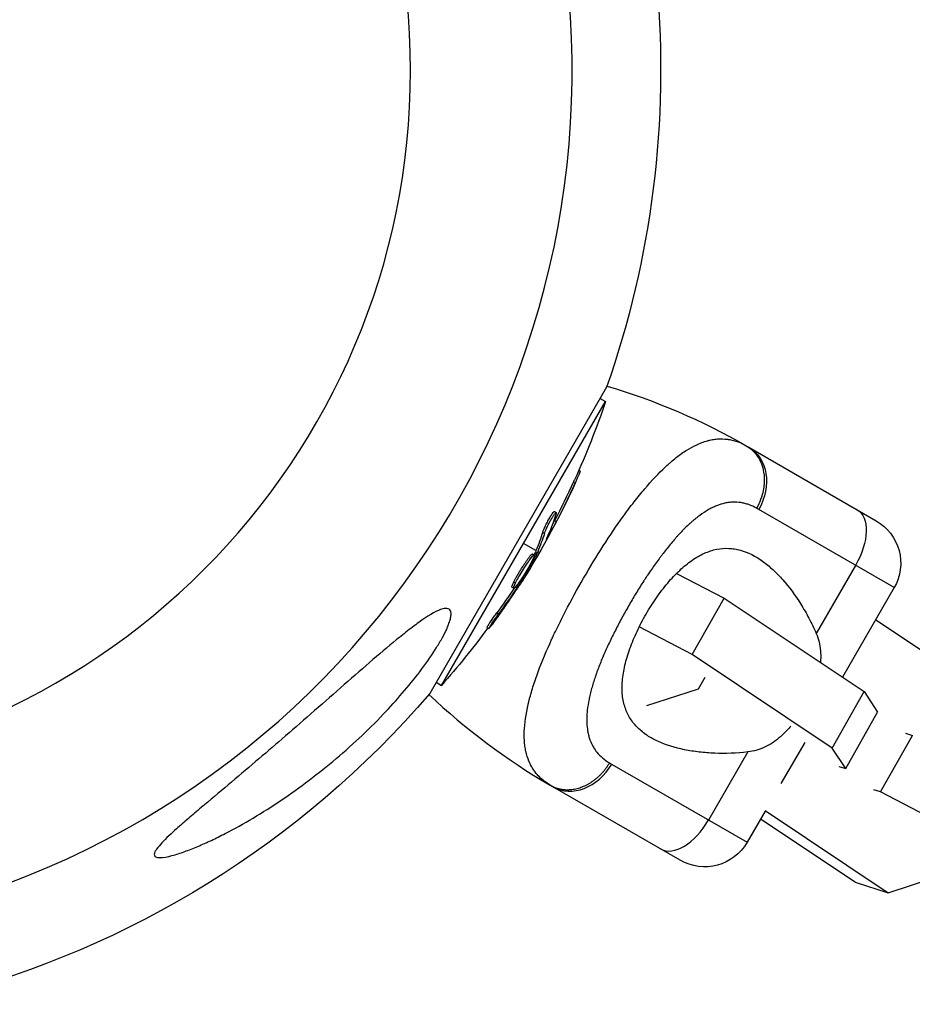
# Model space of a CAD drawing. Units: millimetres. Extents: x -11559 to 10585, y -7445 to 9802.
# Drawn here: x -4355 to -4246, y 2422 to 2543 of the extents above; entities that cross this region are included whole.
import ezdxf

# ---------------------------------------------------------------- set-up
doc = ezdxf.new("R2010")
doc.units = ezdxf.units.MM
doc.header["$LTSCALE"] = 20
doc.layers.add('2d', color=230, linetype='Continuous')

msp = doc.modelspace()

# ---------------------------------------------------------------- linework, layer by layer
at = {"layer": '2d'}
for p, q in [((-4282.99, 2497.8), (-4304.65, 2460.28)), ((-4303.2, 2461.28), (-4283.13, 2496.04)), ((-4283.78, 2496.42), (-4283.13, 2496.04)), ((-4265.58, 2490.45), (-4249.99, 2481.45)), ((-4286.39, 2487.64), (-4286.19, 2487.53)), ((-4287.05, 2486.19), (-4286.83, 2486.06)), ((-4289.38, 2482.58), (-4289.16, 2482.45)), ((-4270.4, 2482.86), (-4270.4, 2482.86)), ((-4247.79, 2473.25), (-4264.38, 2482.82)), ((-4289.5, 2482.07), (-4289.5, 2482.07)), ((-4289.37, 2481.46), (-4289.15, 2481.33)), ((-4290.82, 2480.03), (-4290.6, 2479.9)), ((-4290.2, 2479.56), (-4290.13, 2479.53)), ((-4291.64, 2477.78), (-4293.16, 2478.66)), ((-4291.72, 2477.6), (-4291.5, 2477.47)), ((-4291.23, 2477.54), (-4291.42, 2477.65)), ((-4283.92, 2477.56), (-4283.92, 2477.57)), ((-4292.07, 2477.37), (-4291.85, 2477.25)), ((-4291.8, 2477.43), (-4291.59, 2477.31)), ((-4276.93, 2476.31), (-4276.93, 2476.31)), ((-4293.4, 2475.14), (-4293.4, 2475.14)), ((-4293.4, 2475.14), (-4293.4, 2475.14)), ((-4252.52, 2475.98), (-4257.33, 2467.64)), ((-4294.35, 2473.96), (-4294.14, 2473.83)), ((-4293.65, 2474), (-4293.52, 2473.93)), ((-4274.42, 2475), (-4268.62, 2471.97)), ((-4294.59, 2473.29), (-4294.37, 2473.17)), ((-4294.01, 2473.51), (-4293.85, 2473.42)), ((-4286.61, 2473.01), (-4286.61, 2473.01)), ((-4286.57, 2473.09), (-4286.57, 2473.09)), ((-4247.79, 2473.25), (-4254.12, 2462.29)), ((-4272.51, 2465.05), (-4268.62, 2471.97)), ((-4268.62, 2471.97), (-4251.48, 2460.52)), ((-4259.24, 2471.26), (-4259.24, 2471.26)), ((-4296.44, 2470.16), (-4296.22, 2470.03)), ((-4281.13, 2469.55), (-4281.13, 2469.55)), ((-4258, 2469.07), (-4258, 2469.07)), ((-4235.31, 2459.42), (-4250.08, 2469.29)), ((-4297.64, 2468.36), (-4297.42, 2468.24)), ((-4272.51, 2465.05), (-4279, 2468.44)), ((-4255.37, 2453.61), (-4272.51, 2465.05)), ((-4290.89, 2464.2), (-4290.89, 2464.2)), ((-4271.73, 2460.88), (-4270.94, 2462.29)), ((-4303.85, 2461.66), (-4303.2, 2461.28)), ((-4278.09, 2458.82), (-4271.73, 2460.88)), ((-4284.99, 2460.26), (-4284.99, 2460.26)), ((-4255.37, 2453.61), (-4251.48, 2460.52)), ((-4251.48, 2460.52), (-4249.85, 2458.01)), ((-4285.25, 2459.04), (-4285.24, 2459.04)), ((-4253.73, 2451.09), (-4249.85, 2458.01)), ((-4249.46, 2448.24), (-4245.57, 2455.15)), ((-4246.4, 2455.42), (-4245.57, 2455.15)), ((-4258.75, 2454.27), (-4261.65, 2449.25)), ((-4253.73, 2451.09), (-4255.37, 2453.61)), ((-4265.71, 2453.14), (-4270.52, 2444.8)), ((-4270.45, 2453.01), (-4270.45, 2453.01)), ((-4266.62, 2453.05), (-4266.62, 2453.05)), ((-4282.38, 2451.65), (-4265.79, 2442.07)), ((-4254.56, 2451.35), (-4253.73, 2451.09)), ((-4273.99, 2439.88), (-4289.58, 2448.88)), ((-4249.46, 2448.24), (-4250.29, 2448.5)), ((-4239.75, 2443.17), (-4249.46, 2448.24)), ((-4263.59, 2445.89), (-4265.79, 2442.07)), ((-4263.57, 2445.95), (-4248.52, 2435.9)), ((-4252.57, 2437.18), (-4264.15, 2444.92)), ((-4248.52, 2435.9), (-4238.97, 2439)), ((-4252.57, 2437.18), (-4248.52, 2435.9))]:
    msp.add_line(p, q, dxfattribs=at)
at = {"layer": '2d', "extrusion": (0, 0, -1)}
msp.add_circle((4393.5, 2536.59), 86.5, dxfattribs=at)
at = {"layer": '2d'}
for centre, radius, start, end in [((-4393.5, 2536.59), 106.27, 286.0784, 103.9216), ((-4248.93, 2519.27), 81.29, 226.6435, 239.7379)]:
    msp.add_arc(centre, radius, start, end, dxfattribs=at)
at = {"layer": '2d', "extrusion": (0, 0, -1)}
for centre, radius, start, end in [((4393.5, 2536.59), 117.12, 174.867, 199.3418), ((4306.22, 2420.05), 81.29, 106.6435, 119.7379), ((4380.21, 2528.92), 102.5, 198.708, 204.4788), ((4380, 2528.79), 102.5, 204.4787, 212.1677), ((4252.99, 2476.25), 6, 120, 210), ((4380.21, 2528.92), 102.5, 216.2489, 221.292), ((4393.5, 2536.59), 117.12, 220.6582, 290.133), ((4270.99, 2445.07), 6, 210, 300)]:
    msp.add_arc(centre, radius, start, end, dxfattribs=at)
for centre, major_axis, ratio, start_param, end_param in [((-4268.58, 2485.25), (3, 5.2), 0.808568, 0, 1.570796), ((-4380.09, 2529.14), (-88.76, 51.24), 0.987104, 3.049326, 3.10138), ((-4379.87, 2529.01), (-88.76, 51.24), 0.987104, 3.049326, 3.10138), ((-4255.35, 2477.61), (3, 5.2), 0.545265, 0, 1.570796), ((-4381.62, 2526.48), (-88.72, 51.23), 0.473523, 3.034641, 3.083454), ((-4381.41, 2526.35), (-88.72, 51.23), 0.473523, 3.034641, 3.083454), ((-4381.62, 2526.48), (-88.72, 51.23), 0.473523, 3.083454, 3.087544), ((-4381.41, 2526.35), (-88.72, 51.23), 0.473523, 3.083454, 3.087544), ((-4379.81, 2529.62), (-88.75, 51.24), 0.926659, 3.206029, 3.245104), ((-4379.59, 2529.5), (-88.75, 51.24), 0.926659, 3.201605, 3.245104)]:
    msp.add_ellipse(centre, major_axis=major_axis, ratio=ratio, start_param=start_param, end_param=end_param, dxfattribs=at)
at = {"layer": '2d'}
for centre, major_axis, ratio, start_param, end_param in [((-4379.99, 2528.8), (-88.77, 51.25), 0.465742, 3.183029, 3.24863), ((-4286.58, 2454.07), (3, 5.2), 0.808568, 3.141593, 4.712389), ((-4273.35, 2446.44), (3, 5.2), 0.545265, 3.141593, 4.712389)]:
    msp.add_ellipse(centre, major_axis=major_axis, ratio=ratio, start_param=start_param, end_param=end_param, dxfattribs=at)
for points, knots in [([(-4272.04, 2490.71), (-4271.57, 2490.94), (-4271.11, 2491.11), (-4270.6, 2491.25), (-4270.55, 2491.26), (-4270.45, 2491.29), (-4270.29, 2491.32), (-4269.93, 2491.4), (-4269.62, 2491.44), (-4269.01, 2491.48), (-4268.6, 2491.47), (-4268.18, 2491.42), (-4268.16, 2491.42), (-4268.11, 2491.41), (-4268.04, 2491.4), (-4267.87, 2491.37), (-4267.53, 2491.3), (-4267.24, 2491.22), (-4266.66, 2491.02), (-4266.28, 2490.85), (-4265.9, 2490.63)], [0.8399462, 0.8399462, 0.8399462, 0.8399462, 0.8749601, 0.8749601, 0.8788676, 0.8788676, 0.8827751, 0.8905901, 0.9062201, 0.9062201, 0.93748, 0.93748, 0.9394338, 0.9394338, 0.9413875, 0.945295, 0.95311, 0.96874, 0.96874, 1, 1, 1, 1]), ([(-4285.81, 2474.41), (-4285.03, 2475.77), (-4284.22, 2477.1), (-4282.6, 2479.62), (-4281.79, 2480.83), (-4280.96, 2481.97), (-4280.95, 2481.99), (-4280.92, 2482.03), (-4280.88, 2482.09), (-4280.78, 2482.22), (-4280.59, 2482.49), (-4280.19, 2483.02), (-4279.86, 2483.46), (-4279.2, 2484.31), (-4278.76, 2484.85), (-4277.47, 2486.37), (-4276.63, 2487.26), (-4275.81, 2488.03), (-4275.79, 2488.04), (-4275.76, 2488.07), (-4275.72, 2488.11), (-4275.62, 2488.2), (-4275.42, 2488.38), (-4275.03, 2488.72), (-4274.7, 2489), (-4274.03, 2489.52), (-4273.6, 2489.83), (-4272.79, 2490.33), (-4272.41, 2490.54), (-4272.04, 2490.71)], [0.4998404, 0.4998404, 0.4998404, 0.4998404, 0.5623603, 0.5623603, 0.6248803, 0.6248803, 0.6258572, 0.6258572, 0.626834, 0.6287878, 0.6326953, 0.6405103, 0.6561403, 0.6561403, 0.6874002, 0.6874002, 0.7499202, 0.7499202, 0.7508971, 0.7508971, 0.7518739, 0.7538277, 0.7577352, 0.7655502, 0.7811802, 0.7811802, 0.8124401, 0.8124401, 0.8399462, 0.8399462, 0.8399462, 0.8399462]), ([(-4265.9, 2490.63), (-4265.34, 2490.31), (-4264.87, 2489.86), (-4264.14, 2488.75), (-4263.89, 2488.09), (-4263.69, 2486.91), (-4263.67, 2486.41), (-4263.72, 2485.91)], [0, 0, 0, 0, 0.25, 0.25, 0.5, 0.5, 0.6673564, 0.6673564, 0.6673564, 0.6673564]), ([(-4286.83, 2486.06), (-4286.62, 2486.51), (-4286.44, 2486.92), (-4286.23, 2487.4), (-4286.18, 2487.52), (-4286.19, 2487.53)], [0, 0, 0, 0, 0.25, 0.25, 0.4513626, 0.4513626, 0.4513626, 0.4513626]), ([(-4287.05, 2486.19), (-4287.02, 2486.24), (-4287, 2486.29), (-4286.96, 2486.38), (-4286.95, 2486.4), (-4286.93, 2486.44), (-4286.93, 2486.44), (-4286.93, 2486.45)], [0, 0, 0, 0, 0.03125, 0.03125, 0.046875, 0.046875, 0.04983203, 0.04983203, 0.04983203, 0.04983203]), ([(-4263.72, 2485.91), (-4263.74, 2485.66), (-4263.77, 2485.41), (-4263.97, 2484.41), (-4264.25, 2483.66), (-4264.64, 2482.98)], [0.6673564, 0.6673564, 0.6673564, 0.6673564, 0.75, 0.75, 1, 1, 1, 1]), ([(-4264.64, 2482.98), (-4264.95, 2483.15), (-4265.27, 2483.3), (-4265.74, 2483.47), (-4265.98, 2483.54), (-4266.22, 2483.6), (-4266.38, 2483.63), (-4266.46, 2483.65), (-4266.87, 2483.71), (-4267.2, 2483.73), (-4267.69, 2483.71), (-4267.86, 2483.7), (-4268.19, 2483.66), (-4268.36, 2483.63), (-4268.86, 2483.51), (-4269.2, 2483.41), (-4269.71, 2483.2), (-4269.97, 2483.09), (-4270.22, 2482.96), (-4270.39, 2482.86), (-4270.48, 2482.82), (-4270.9, 2482.57), (-4271.24, 2482.35), (-4271.75, 2481.98), (-4272.01, 2481.78), (-4272.31, 2481.53), (-4272.44, 2481.42), (-4272.52, 2481.35), (-4272.57, 2481.31), (-4272.94, 2480.98), (-4273.28, 2480.66), (-4273.78, 2480.15), (-4274.03, 2479.89), (-4274.32, 2479.57), (-4274.45, 2479.43), (-4274.53, 2479.34), (-4274.57, 2479.29), (-4274.94, 2478.87), (-4275.27, 2478.47), (-4275.76, 2477.86), (-4276, 2477.55), (-4276.29, 2477.18), (-4276.41, 2477.01), (-4276.49, 2476.9), (-4276.53, 2476.85), (-4276.89, 2476.36), (-4277.2, 2475.92), (-4277.67, 2475.24), (-4277.91, 2474.9), (-4278.14, 2474.55), (-4278.29, 2474.31), (-4278.37, 2474.19), (-4278.75, 2473.61), (-4279.05, 2473.13), (-4279.64, 2472.17), (-4279.92, 2471.68), (-4280.49, 2470.7), (-4280.77, 2470.2), (-4281.18, 2469.46), (-4281.31, 2469.21), (-4281.57, 2468.71), (-4281.7, 2468.46), (-4282.09, 2467.71), (-4282.34, 2467.21), (-4282.69, 2466.47), (-4282.86, 2466.1), (-4283.06, 2465.67), (-4283.14, 2465.48), (-4283.19, 2465.36), (-4283.22, 2465.3), (-4283.47, 2464.73), (-4283.67, 2464.24), (-4283.96, 2463.51), (-4284.1, 2463.15), (-4284.25, 2462.73), (-4284.31, 2462.55), (-4284.35, 2462.43), (-4284.37, 2462.37), (-4284.55, 2461.83), (-4284.7, 2461.36), (-4284.89, 2460.67), (-4284.98, 2460.33), (-4285.07, 2459.94), (-4285.1, 2459.78), (-4285.13, 2459.67), (-4285.14, 2459.61), (-4285.24, 2459.11), (-4285.31, 2458.68), (-4285.38, 2458.05), (-4285.4, 2457.74), (-4285.42, 2457.44), (-4285.42, 2457.24), (-4285.42, 2457.14), (-4285.42, 2456.65), (-4285.4, 2456.27), (-4285.32, 2455.73), (-4285.29, 2455.55), (-4285.21, 2455.2), (-4285.17, 2455.04), (-4285.01, 2454.54), (-4284.89, 2454.23), (-4284.65, 2453.79), (-4284.53, 2453.57), (-4284.36, 2453.33), (-4284.29, 2453.23), (-4284.24, 2453.17), (-4284.21, 2453.14), (-4283.77, 2452.59), (-4283.26, 2452.16), (-4282.64, 2451.8)], [0, 0, 0, 0, 0.03125, 0.03125, 0.046875, 0.054687, 0.054687, 0.0625, 0.0625, 0.09375, 0.09375, 0.109375, 0.109375, 0.125, 0.125, 0.15625, 0.15625, 0.171875, 0.179687, 0.179687, 0.1875, 0.1875, 0.21875, 0.21875, 0.234375, 0.242187, 0.246094, 0.246094, 0.25, 0.25, 0.28125, 0.28125, 0.296875, 0.304687, 0.308594, 0.308594, 0.3125, 0.3125, 0.34375, 0.34375, 0.359375, 0.367187, 0.371094, 0.371094, 0.375, 0.375, 0.40625, 0.40625, 0.421875, 0.429687, 0.429687, 0.4375, 0.4375, 0.46875, 0.46875, 0.5, 0.5, 0.53125, 0.53125, 0.546875, 0.546875, 0.5625, 0.5625, 0.59375, 0.59375, 0.609375, 0.617187, 0.621094, 0.621094, 0.625, 0.625, 0.65625, 0.65625, 0.671875, 0.679687, 0.683594, 0.683594, 0.6875, 0.6875, 0.71875, 0.71875, 0.734375, 0.742187, 0.746094, 0.746094, 0.75, 0.75, 0.78125, 0.78125, 0.796875, 0.804687, 0.804687, 0.8125, 0.8125, 0.84375, 0.84375, 0.859375, 0.859375, 0.875, 0.875, 0.90625, 0.90625, 0.921875, 0.929687, 0.933594, 0.933594, 0.9375, 0.9375, 1, 1, 1, 1]), ([(-4290.82, 2480.03), (-4290.8, 2480.08), (-4290.78, 2480.13), (-4290.74, 2480.25), (-4290.71, 2480.32), (-4290.65, 2480.46), (-4290.61, 2480.54), (-4290.54, 2480.71), (-4290.5, 2480.79), (-4290.37, 2481.06), (-4290.27, 2481.24), (-4290.08, 2481.59), (-4289.98, 2481.77), (-4289.84, 2482), (-4289.8, 2482.07), (-4289.71, 2482.2), (-4289.67, 2482.26), (-4289.56, 2482.42), (-4289.5, 2482.5), (-4289.43, 2482.56), (-4289.41, 2482.58), (-4289.39, 2482.58), (-4289.39, 2482.58), (-4289.38, 2482.58), (-4289.38, 2482.58), (-4289.38, 2482.58)], [0, 0, 0, 0, 0.0625, 0.0625, 0.125, 0.125, 0.1875, 0.1875, 0.25, 0.25, 0.375, 0.375, 0.5, 0.5, 0.5625, 0.5625, 0.625, 0.625, 0.75, 0.75, 0.8125, 0.8125, 0.84375, 0.84375, 0.8451889, 0.8451889, 0.8451889, 0.8451889]), ([(-4290.6, 2479.9), (-4290.58, 2479.98), (-4290.54, 2480.09), (-4290.49, 2480.21), (-4290.44, 2480.33), (-4290.37, 2480.47), (-4290.3, 2480.62), (-4290.23, 2480.76), (-4290.16, 2480.92), (-4290.08, 2481.07), (-4290, 2481.23), (-4289.91, 2481.38), (-4289.83, 2481.53), (-4289.75, 2481.67), (-4289.66, 2481.81), (-4289.59, 2481.93), (-4289.51, 2482.05), (-4289.44, 2482.16), (-4289.38, 2482.24), (-4289.32, 2482.32), (-4289.27, 2482.38), (-4289.23, 2482.42), (-4289.2, 2482.45), (-4289.17, 2482.46), (-4289.16, 2482.45), (-4289.15, 2482.43), (-4289.15, 2482.39), (-4289.17, 2482.32), (-4289.17, 2482.3), (-4289.18, 2482.28), (-4289.18, 2482.26)], [0, 0, 0, 0, 0.108263, 0.108263, 0.108263, 0.216637, 0.216637, 0.216637, 0.324631, 0.324631, 0.324631, 0.431995, 0.431995, 0.431995, 0.53889, 0.53889, 0.53889, 0.64568, 0.64568, 0.64568, 0.75277, 0.75277, 0.75277, 0.860435, 0.860435, 0.860435, 0.968703, 0.968703, 0.968703, 1, 1, 1, 1]), ([(-4290.31, 2479.31), (-4290.35, 2479.23), (-4290.37, 2479.18), (-4290.38, 2479.16), (-4290.38, 2479.13), (-4290.38, 2479.13), (-4290.36, 2479.16), (-4290.34, 2479.19), (-4290.31, 2479.24), (-4290.26, 2479.31), (-4290.23, 2479.37), (-4290.18, 2479.44), (-4290.13, 2479.53)], [0, 0, 0, 0, 0.263282, 0.263282, 0.263282, 0.526692, 0.526692, 0.526692, 0.789921, 0.789921, 0.789921, 1, 1, 1, 1]), ([(-4278.17, 2470), (-4277.97, 2470.35), (-4277.76, 2470.69), (-4277.34, 2471.36), (-4277.12, 2471.69), (-4276.45, 2472.65), (-4275.99, 2473.25), (-4275.04, 2474.38), (-4274.54, 2474.9), (-4273.55, 2475.83), (-4273.05, 2476.24), (-4272.29, 2476.77), (-4272.03, 2476.93), (-4271.53, 2477.22), (-4271.27, 2477.35), (-4270.52, 2477.68), (-4270.02, 2477.85), (-4269.02, 2478.05), (-4268.53, 2478.08), (-4267.8, 2478.05), (-4267.56, 2478.03), (-4267.09, 2477.95), (-4266.85, 2477.9), (-4265.67, 2477.57), (-4264.78, 2477.11), (-4263.7, 2476.34), (-4263.48, 2476.18), (-4263.06, 2475.83), (-4262.85, 2475.65), (-4262.23, 2475.07), (-4261.82, 2474.66), (-4260.65, 2473.33), (-4259.91, 2472.33), (-4258.87, 2470.67), (-4258.54, 2470.09), (-4257.91, 2468.9), (-4257.61, 2468.28), (-4257.33, 2467.64)], [0.09561161, 0.09561161, 0.09561161, 0.09561161, 0.09679235, 0.09679235, 0.09797309, 0.09797309, 0.10033456, 0.10033456, 0.10269604, 0.10269604, 0.10505751, 0.10505751, 0.10623825, 0.10623825, 0.10741899, 0.10741899, 0.10978046, 0.10978046, 0.11214194, 0.11214194, 0.11332267, 0.11332267, 0.11450341, 0.11450341, 0.11922636, 0.11922636, 0.1204071, 0.1204071, 0.12158783, 0.12158783, 0.12394931, 0.12394931, 0.12867226, 0.12867226, 0.13103373, 0.13103373, 0.13339521, 0.13339521, 0.13339521, 0.13339521]), ([(-4292.09, 2476.58), (-4292.29, 2476.18), (-4292.6, 2475.64), (-4293.26, 2474.58), (-4293.6, 2474.05), (-4294.14, 2473.34), (-4294.32, 2473.14), (-4294.42, 2473.19), (-4294.34, 2473.43), (-4294.14, 2473.82)], [0, 0, 0, 0, 0.125, 0.125, 0.25, 0.25, 0.375, 0.375, 0.4988549, 0.4988549, 0.4988549, 0.4988549]), ([(-4294.35, 2473.96), (-4294.3, 2474.05), (-4294.25, 2474.16), (-4294.12, 2474.39), (-4294.06, 2474.51), (-4293.91, 2474.77), (-4293.84, 2474.9), (-4293.72, 2475.1), (-4293.68, 2475.16), (-4293.6, 2475.3), (-4293.56, 2475.36), (-4293.44, 2475.56), (-4293.35, 2475.7), (-4293.23, 2475.89), (-4293.19, 2475.96), (-4293.1, 2476.08), (-4293.06, 2476.14), (-4292.94, 2476.32), (-4292.86, 2476.44), (-4292.75, 2476.6), (-4292.71, 2476.65), (-4292.64, 2476.75), (-4292.61, 2476.8), (-4292.54, 2476.89), (-4292.51, 2476.93), (-4292.45, 2477.01), (-4292.42, 2477.05), (-4292.36, 2477.12), (-4292.33, 2477.15), (-4292.28, 2477.21), (-4292.26, 2477.23), (-4292.23, 2477.27), (-4292.22, 2477.28), (-4292.2, 2477.3), (-4292.17, 2477.32), (-4292.15, 2477.34), (-4292.13, 2477.36), (-4292.13, 2477.36), (-4292.12, 2477.36), (-4292.11, 2477.37), (-4292.09, 2477.38), (-4292.08, 2477.38), (-4292.07, 2477.37), (-4292.07, 2477.37), (-4292.07, 2477.37)], [0.499999, 0.499999, 0.499999, 0.499999, 0.5312491, 0.5312491, 0.5624991, 0.5624991, 0.5937492, 0.5937492, 0.6093742, 0.6093742, 0.6249992, 0.6249992, 0.6562493, 0.6562493, 0.6718743, 0.6718743, 0.6874994, 0.6874994, 0.7187494, 0.7187494, 0.7343745, 0.7343745, 0.7499995, 0.7499995, 0.7656245, 0.7656245, 0.7812496, 0.7812496, 0.7968746, 0.7968746, 0.8124996, 0.8124996, 0.8203121, 0.8203121, 0.8281247, 0.8437497, 0.8437497, 0.8476559, 0.8476559, 0.8515622, 0.8593747, 0.8749997, 0.8749997, 0.8758243, 0.8758243, 0.8758243, 0.8758243]), ([(-4294.14, 2473.83), (-4293.94, 2474.23), (-4293.63, 2474.77), (-4292.97, 2475.84), (-4292.63, 2476.36), (-4292.09, 2477.08), (-4291.9, 2477.27), (-4291.81, 2477.23), (-4291.89, 2476.99), (-4292.09, 2476.59)], [0.5, 0.5, 0.5, 0.5, 0.625, 0.625, 0.75, 0.75, 0.875, 0.875, 0.9988689, 0.9988689, 0.9988689, 0.9988689]), ([(-4291.59, 2477.31), (-4291.74, 2477.02), (-4291.9, 2476.74), (-4292.21, 2476.17), (-4292.37, 2475.89), (-4292.7, 2475.33), (-4292.86, 2475.04), (-4293.11, 2474.63), (-4293.19, 2474.49), (-4293.36, 2474.21), (-4293.44, 2474.07), (-4293.52, 2473.93)], [0, 0, 0, 0, 0.25, 0.25, 0.5, 0.5, 0.75, 0.75, 0.875, 0.875, 1, 1, 1, 1]), ([(-4291.59, 2477.31), (-4291.57, 2477.34), (-4291.55, 2477.38), (-4291.53, 2477.41), (-4291.52, 2477.43), (-4291.51, 2477.45), (-4291.5, 2477.47)], [0, 0, 0, 0, 0.536906, 0.536906, 0.536906, 1, 1, 1, 1]), ([(-4265, 2477.18), (-4264.63, 2476.98), (-4264.27, 2476.75), (-4263.7, 2476.34), (-4263.48, 2476.18), (-4263.06, 2475.83), (-4262.85, 2475.65), (-4262.23, 2475.07), (-4261.82, 2474.66), (-4261.23, 2473.99), (-4261.04, 2473.75), (-4260.84, 2473.51)], [0.117283005, 0.117283005, 0.117283005, 0.117283005, 0.11922636, 0.11922636, 0.120407097, 0.120407097, 0.121587834, 0.121587834, 0.123949309, 0.123949309, 0.125153741, 0.125153741, 0.125153741, 0.125153741]), ([(-4294.59, 2473.29), (-4294.59, 2473.29), (-4294.6, 2473.3), (-4294.6, 2473.32), (-4294.6, 2473.33), (-4294.6, 2473.37), (-4294.59, 2473.38), (-4294.58, 2473.43), (-4294.57, 2473.46), (-4294.54, 2473.54), (-4294.52, 2473.61), (-4294.46, 2473.73), (-4294.44, 2473.77), (-4294.4, 2473.86), (-4294.38, 2473.9), (-4294.36, 2473.95)], [1.375782, 1.375782, 1.375782, 1.375782, 1.3906242, 1.3906242, 1.4062492, 1.4062492, 1.4218741, 1.4218741, 1.4374991, 1.4374991, 1.4687491, 1.4687491, 1.484374, 1.484374, 1.4988524, 1.4988524, 1.4988524, 1.4988524]), ([(-4293.85, 2473.42), (-4293.81, 2473.48), (-4293.76, 2473.55), (-4293.72, 2473.62), (-4293.67, 2473.69), (-4293.62, 2473.77), (-4293.58, 2473.84), (-4293.56, 2473.87), (-4293.54, 2473.9), (-4293.52, 2473.93)], [0, 0, 0, 0, 0.404397, 0.404397, 0.404397, 0.80918, 0.80918, 0.80918, 1, 1, 1, 1]), ([(-4290.62, 2449.55), (-4291.05, 2449.88), (-4291.42, 2450.25), (-4291.75, 2450.68), (-4291.77, 2450.7), (-4291.8, 2450.74), (-4291.84, 2450.8), (-4291.94, 2450.95), (-4292.14, 2451.25), (-4292.28, 2451.52), (-4292.55, 2452.08), (-4292.69, 2452.47), (-4292.81, 2452.92), (-4292.82, 2452.94), (-4292.83, 2452.99), (-4292.85, 2453.07), (-4292.89, 2453.25), (-4292.96, 2453.62), (-4293.01, 2453.96), (-4293.07, 2454.64), (-4293.09, 2455.12), (-4293.03, 2456.64), (-4292.87, 2457.76), (-4292.59, 2458.98), (-4292.59, 2458.99), (-4292.58, 2459.03), (-4292.57, 2459.08), (-4292.54, 2459.2), (-4292.48, 2459.44), (-4292.35, 2459.93), (-4292.23, 2460.36), (-4291.97, 2461.24), (-4291.77, 2461.84), (-4291.1, 2463.72), (-4290.55, 2465.06), (-4289.91, 2466.48), (-4289.9, 2466.5), (-4289.89, 2466.54), (-4289.86, 2466.6), (-4289.8, 2466.74), (-4289.67, 2467.02), (-4289.41, 2467.58), (-4289.18, 2468.06), (-4288.7, 2469.04), (-4288.37, 2469.7), (-4287.34, 2471.7), (-4286.6, 2473.05), (-4285.81, 2474.41)], [0.0212604, 0.0212604, 0.0212604, 0.0212604, 0.06248, 0.06248, 0.0644326, 0.0644326, 0.0663851, 0.0702901, 0.0781001, 0.0937201, 0.0937201, 0.1249601, 0.1249601, 0.1269126, 0.1269126, 0.1288651, 0.1327701, 0.1405801, 0.1562001, 0.1562001, 0.1874401, 0.1874401, 0.2499202, 0.2499202, 0.2508964, 0.2508964, 0.2518727, 0.2538252, 0.2577302, 0.2655402, 0.2811602, 0.2811602, 0.3124002, 0.3124002, 0.3748803, 0.3748803, 0.3758565, 0.3758565, 0.3768328, 0.3787853, 0.3826903, 0.3905003, 0.4061203, 0.4061203, 0.4373603, 0.4373603, 0.4998404, 0.4998404, 0.4998404, 0.4998404]), ([(-4296.81, 2468.99), (-4296.68, 2469.17), (-4296.55, 2469.35), (-4296.36, 2469.6), (-4296.27, 2469.73), (-4296.17, 2469.87), (-4296.12, 2469.94), (-4296.09, 2469.97), (-4296.08, 2469.99), (-4296.07, 2470), (-4296, 2470.1), (-4295.91, 2470.23), (-4295.8, 2470.38), (-4295.76, 2470.45), (-4295.73, 2470.49), (-4295.71, 2470.51), (-4295.63, 2470.62), (-4295.54, 2470.75), (-4295.44, 2470.9), (-4295.39, 2470.98), (-4295.36, 2471.01), (-4295.35, 2471.03), (-4295.34, 2471.04), (-4295.27, 2471.14), (-4295.18, 2471.27), (-4295.08, 2471.42), (-4295.03, 2471.5), (-4295, 2471.53), (-4294.99, 2471.55), (-4294.98, 2471.56), (-4294.91, 2471.66), (-4294.82, 2471.8), (-4294.72, 2471.95), (-4294.67, 2472.02), (-4294.65, 2472.05), (-4294.63, 2472.07), (-4294.63, 2472.08), (-4294.56, 2472.19), (-4294.47, 2472.32), (-4294.37, 2472.47), (-4294.32, 2472.55), (-4294.3, 2472.58), (-4294.28, 2472.6), (-4294.28, 2472.61), (-4294.14, 2472.81), (-4294.03, 2472.98), (-4293.92, 2473.15)], [0, 0, 0, 0, 0.125, 0.125, 0.1875, 0.21875, 0.234375, 0.242188, 0.242188, 0.25, 0.25, 0.3125, 0.34375, 0.359375, 0.359375, 0.375, 0.375, 0.4375, 0.46875, 0.484375, 0.492188, 0.492188, 0.5, 0.5, 0.5625, 0.59375, 0.609375, 0.617188, 0.617188, 0.625, 0.625, 0.6875, 0.71875, 0.734375, 0.742188, 0.742188, 0.75, 0.75, 0.8125, 0.84375, 0.859375, 0.867188, 0.867188, 0.875, 0.875, 1, 1, 1, 1]), ([(-4303.06, 2470.65), (-4303.71, 2470.48), (-4304.6, 2469.96), (-4306.1, 2468.92), (-4306.62, 2468.52), (-4307.69, 2467.7), (-4308.22, 2467.27), (-4309.78, 2466), (-4310.88, 2465.06), (-4313.17, 2463.08), (-4314.36, 2462.04), (-4316.77, 2459.92), (-4317.99, 2458.85), (-4320.41, 2456.74), (-4321.6, 2455.7), (-4323.77, 2453.82), (-4324.86, 2452.89), (-4327.08, 2451), (-4328.21, 2450.04), (-4330.45, 2448.15), (-4331.57, 2447.22), (-4333.17, 2445.87), (-4333.69, 2445.42), (-4334.7, 2444.55), (-4335.19, 2444.13), (-4335.97, 2443.43), (-4336.28, 2443.15), (-4336.89, 2442.57), (-4337.18, 2442.28), (-4337.69, 2441.73), (-4337.91, 2441.47), (-4338.16, 2441.12), (-4338.23, 2441), (-4338.33, 2440.79), (-4338.36, 2440.7), (-4338.37, 2440.46), (-4338.32, 2440.36), (-4338.09, 2440.22), (-4337.92, 2440.19), (-4337.3, 2440.19), (-4336.74, 2440.3), (-4336.2, 2440.44)], [20.156786, 20.156786, 20.156786, 20.156786, 24.720315, 24.720315, 27.002079, 27.002079, 29.283844, 29.283844, 33.807766, 33.807766, 38.331689, 38.331689, 42.855612, 42.855612, 47.379535, 47.379535, 51.481386, 51.481386, 55.583238, 55.583238, 59.68509, 59.68509, 61.736016, 61.736016, 63.786941, 63.786941, 65.15563, 65.15563, 66.524319, 66.524319, 67.893008, 67.893008, 68.577353, 68.577353, 69.261697, 69.261697, 70.388592, 70.388592, 71.515487, 71.515487, 73.769277, 73.769277, 73.769277, 73.769277]), ([(-4336.2, 2440.44), (-4335.94, 2440.51), (-4335.69, 2440.59), (-4335.17, 2440.75), (-4334.91, 2440.84), (-4334.12, 2441.13), (-4333.58, 2441.34), (-4332.49, 2441.8), (-4331.94, 2442.05), (-4330.82, 2442.57), (-4330.26, 2442.85), (-4328.57, 2443.72), (-4327.42, 2444.36), (-4325.13, 2445.72), (-4323.97, 2446.45), (-4321.68, 2448), (-4320.54, 2448.81), (-4318.29, 2450.52), (-4317.18, 2451.41), (-4315.01, 2453.24), (-4313.96, 2454.19), (-4311.91, 2456.13), (-4310.92, 2457.12), (-4309.97, 2458.13), (-4309.23, 2458.93), (-4308.47, 2459.77), (-4306.99, 2461.51), (-4306.28, 2462.41), (-4304.95, 2464.18), (-4304.35, 2465.07), (-4303.56, 2466.33), (-4303.31, 2466.74), (-4302.88, 2467.54), (-4302.69, 2467.92), (-4302.44, 2468.49), (-4302.36, 2468.69), (-4302.22, 2469.08), (-4302.16, 2469.27), (-4302.08, 2469.61), (-4302.05, 2469.77), (-4302.03, 2470.05), (-4302.04, 2470.17), (-4302.09, 2470.37), (-4302.13, 2470.46), (-4302.24, 2470.59), (-4302.31, 2470.64), (-4302.48, 2470.7), (-4302.59, 2470.72), (-4302.81, 2470.71), (-4302.93, 2470.68), (-4303.06, 2470.65)], [73.769277, 73.769277, 73.769277, 73.769277, 74.808559, 74.808559, 75.847841, 75.847841, 77.926405, 77.926405, 80.004968, 80.004968, 82.083532, 82.083532, 86.24066, 86.24066, 90.397787, 90.397787, 94.554915, 94.554915, 98.712042, 98.712042, 102.869169, 102.869169, 107.026297, 107.026297, 107.026297, 110.284897, 110.284897, 113.543498, 113.543498, 116.802098, 116.802098, 118.431398, 118.431398, 120.060698, 120.060698, 120.955854, 120.955854, 121.851009, 121.851009, 122.746165, 122.746165, 123.64132, 123.64132, 124.526761, 124.526761, 125.412202, 125.412202, 126.297642, 126.297642, 127.183083, 127.183083, 127.183083, 127.183083]), ([(-4297.64, 2468.36), (-4297.64, 2468.36), (-4297.64, 2468.36), (-4297.65, 2468.37), (-4297.63, 2468.4), (-4297.57, 2468.51), (-4297.55, 2468.55), (-4297.49, 2468.64), (-4297.46, 2468.7), (-4297.34, 2468.88), (-4297.24, 2469.03), (-4297.08, 2469.26), (-4297.03, 2469.34), (-4296.91, 2469.51), (-4296.85, 2469.59), (-4296.73, 2469.76), (-4296.67, 2469.84), (-4296.55, 2470), (-4296.5, 2470.08), (-4296.44, 2470.16)], [0.3749154, 0.3749154, 0.3749154, 0.3749154, 0.375, 0.375, 0.5, 0.5, 0.5625, 0.5625, 0.625, 0.625, 0.75, 0.75, 0.8125, 0.8125, 0.875, 0.875, 0.9375, 0.9375, 1, 1, 1, 1]), ([(-4296.81, 2468.99), (-4296.91, 2468.86), (-4297, 2468.73), (-4297.08, 2468.63), (-4297.16, 2468.53), (-4297.23, 2468.44), (-4297.29, 2468.37), (-4297.34, 2468.31), (-4297.38, 2468.26), (-4297.4, 2468.25), (-4297.43, 2468.23), (-4297.43, 2468.23), (-4297.42, 2468.26), (-4297.41, 2468.29), (-4297.38, 2468.35), (-4297.33, 2468.42), (-4297.29, 2468.5), (-4297.23, 2468.59), (-4297.15, 2468.7), (-4297.08, 2468.81), (-4297, 2468.94), (-4296.91, 2469.08), (-4296.81, 2469.21), (-4296.71, 2469.36), (-4296.61, 2469.5), (-4296.51, 2469.64), (-4296.4, 2469.79), (-4296.3, 2469.92), (-4296.28, 2469.96), (-4296.25, 2470), (-4296.22, 2470.03)], [0, 0, 0, 0, 0.108572, 0.108572, 0.108572, 0.217262, 0.217262, 0.217262, 0.325717, 0.325717, 0.325717, 0.433622, 0.433622, 0.433622, 0.540983, 0.540983, 0.540983, 0.648042, 0.648042, 0.648042, 0.755174, 0.755174, 0.755174, 0.862717, 0.862717, 0.862717, 0.970831, 0.970831, 0.970831, 1, 1, 1, 1]), ([(-4265.71, 2453.14), (-4267.1, 2452.97), (-4268.45, 2452.93), (-4270.39, 2453), (-4271.03, 2453.05), (-4272.27, 2453.19), (-4272.88, 2453.29), (-4274.62, 2453.64), (-4275.69, 2453.97), (-4277.13, 2454.62), (-4277.59, 2454.87), (-4278.22, 2455.28), (-4278.43, 2455.43), (-4278.81, 2455.74), (-4279, 2455.91), (-4279.52, 2456.42), (-4279.82, 2456.79), (-4280.21, 2457.4), (-4280.33, 2457.62), (-4280.55, 2458.07), (-4280.64, 2458.3), (-4280.89, 2459.02), (-4281, 2459.53), (-4281.08, 2460.35), (-4281.1, 2460.63), (-4281.1, 2461.21), (-4281.09, 2461.51), (-4281.01, 2462.44), (-4280.91, 2463.08), (-4280.68, 2464.07), (-4280.59, 2464.4), (-4280.39, 2465.09), (-4280.27, 2465.44), (-4279.89, 2466.49), (-4279.6, 2467.19), (-4279.1, 2468.25), (-4278.93, 2468.6), (-4278.56, 2469.3), (-4278.37, 2469.66), (-4278.17, 2470)], [0.05776667, 0.05776667, 0.05776667, 0.05776667, 0.06249729, 0.06249729, 0.0648626, 0.0648626, 0.06722791, 0.06722791, 0.07195852, 0.07195852, 0.07432383, 0.07432383, 0.07550649, 0.07550649, 0.07668914, 0.07668914, 0.07905445, 0.07905445, 0.08023711, 0.08023711, 0.08141976, 0.08141976, 0.08378507, 0.08378507, 0.08496772, 0.08496772, 0.08615038, 0.08615038, 0.08851569, 0.08851569, 0.08969834, 0.08969834, 0.090881, 0.090881, 0.09324631, 0.09324631, 0.09442896, 0.09442896, 0.09561161, 0.09561161, 0.09561161, 0.09561161]), ([(-4257.33, 2467.64), (-4257.04, 2466.96), (-4256.87, 2466.26), (-4256.78, 2465.16), (-4256.78, 2464.78), (-4256.81, 2464.3), (-4256.82, 2464.2), (-4256.83, 2464.09)], [0, 0, 0, 0, 0.002469933, 0.002469933, 0.003704899, 0.003704899, 0.004047397, 0.004047397, 0.004047397, 0.004047397]), ([(-4260.44, 2456.29), (-4260.59, 2456.13), (-4260.73, 2455.96), (-4261.15, 2455.52), (-4261.43, 2455.25), (-4262.01, 2454.74), (-4262.31, 2454.51), (-4262.94, 2454.09), (-4263.27, 2453.9), (-4263.93, 2453.59), (-4264.27, 2453.46), (-4264.98, 2453.25), (-4265.34, 2453.18), (-4265.71, 2453.14)], [0.012918364, 0.012918364, 0.012918364, 0.012918364, 0.013587152, 0.013587152, 0.014822959, 0.014822959, 0.016058766, 0.016058766, 0.017294572, 0.017294572, 0.018530379, 0.018530379, 0.019766186, 0.019766186, 0.019766186, 0.019766186])]:
    msp.add_open_spline(points, degree=3, knots=knots, dxfattribs=at)
for points in [[(-4265.9, 2490.63), (-4265.79, 2490.57), (-4265.69, 2490.51), (-4265.58, 2490.45)], [(-4264.38, 2482.82), (-4264.47, 2482.88), (-4264.56, 2482.93), (-4264.64, 2482.98)], [(-4290.13, 2479.53), (-4289.85, 2480.02), (-4289.51, 2480.65), (-4289.15, 2481.33)], [(-4289.61, 2481.01), (-4289.53, 2481.15), (-4289.45, 2481.3), (-4289.37, 2481.46)], [(-4291.8, 2477.43), (-4291.76, 2477.5), (-4291.73, 2477.56), (-4291.72, 2477.6)], [(-4292.21, 2476.91), (-4292.21, 2476.91), (-4292.21, 2476.91), (-4292.21, 2476.91)], [(-4292.09, 2476.59), (-4292.09, 2476.59), (-4292.09, 2476.59), (-4292.09, 2476.58)], [(-4291.91, 2477.23), (-4291.91, 2477.23), (-4291.91, 2477.23), (-4291.91, 2477.23)], [(-4291.8, 2477.43), (-4291.83, 2477.38), (-4291.86, 2477.32), (-4291.89, 2477.27)], [(-4294.36, 2473.95), (-4294.36, 2473.95), (-4294.35, 2473.95), (-4294.35, 2473.96)], [(-4293.23, 2474.22), (-4293.41, 2473.94), (-4293.65, 2473.57), (-4293.92, 2473.15)], [(-4294.23, 2473.63), (-4294.23, 2473.63), (-4294.23, 2473.63), (-4294.23, 2473.63)], [(-4294.14, 2473.82), (-4294.14, 2473.82), (-4294.14, 2473.83), (-4294.14, 2473.83)], [(-4260.07, 2472.5), (-4259.79, 2472.11), (-4259.51, 2471.69), (-4259.24, 2471.26)], [(-4282.64, 2451.8), (-4282.56, 2451.75), (-4282.47, 2451.7), (-4282.38, 2451.65)], [(-4289.9, 2449.06), (-4290.16, 2449.21), (-4290.4, 2449.37), (-4290.62, 2449.55)], [(-4289.9, 2449.06), (-4290.16, 2449.21), (-4290.4, 2449.37), (-4290.62, 2449.55)], [(-4289.58, 2448.88), (-4289.69, 2448.94), (-4289.79, 2449), (-4289.9, 2449.06)]]:
    msp.add_open_spline(points, degree=3, dxfattribs=at)
for points, weights in [([(-4287.25, 2448.54), (-4284.34, 2448.88), (-4282.64, 2451.8)], [0.864995027317, 0.81070234095, 1]), ([(-4289.9, 2449.06), (-4288.71, 2448.37), (-4287.25, 2448.54)], [1, 0.8950856396, 0.864995027317])]:
    msp.add_rational_spline(points, weights, degree=2, dxfattribs=at)

doc.saveas('drawing.dxf')
